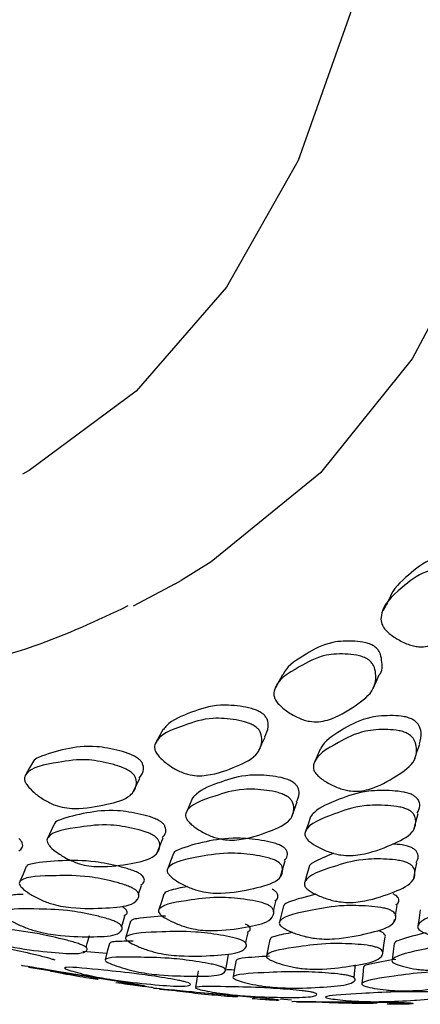
# Model space of a CAD drawing. Units: millimetres. Extents: x 56 to 1355, y 174 to 1457.
# Drawn here: x 1054 to 1059, y 1184 to 1196 of the extents above; entities that cross this region are included whole.
import ezdxf

# ---------------------------------------------------------------- set-up
doc = ezdxf.new("R2010")
doc.units = ezdxf.units.MM

msp = doc.modelspace()

# ---------------------------------------------------------------- linework, layer by layer
at = {"color": 7, "linetype": 'Continuous', "lineweight": 25}
for p, q in [((1054.312, 1190.63), (1054.382, 1190.671)), ((1056.089, 1189.347), (1056.16, 1189.388)), ((1056.089, 1189.347), (1055.6, 1189.088)), ((1055.634, 1185.648), (1055.641, 1185.668)), ((1058.644, 1185.406), (1058.649, 1185.431)), ((1055.29, 1185.033), (1055.01, 1185.057)), ((1054.376, 1184.876), (1055.398, 1184.713)), ((1055.904, 1184.619), (1056.988, 1184.526)), ((1057.315, 1184.506), (1057.447, 1184.491)), ((1057.502, 1184.47), (1058.56, 1184.463))]:
    msp.add_line(p, q, dxfattribs=at)
at = {"color": 7, "linetype": 'Continuous', "lineweight": 25, "flags": 128}
for points in [[(1057.782, 1212.242), (1058.853, 1209.676), (1059.704, 1207.097), (1060.321, 1204.547), (1060.695, 1202.064), (1060.821, 1199.689), (1060.695, 1197.459), (1060.321, 1195.409), (1059.704, 1193.571), (1058.853, 1191.974), (1057.782, 1190.644), (1056.509, 1189.602), (1056.16, 1189.388)], [(1055.633, 1211.976), (1056.687, 1209.547), (1057.525, 1207.099), (1058.135, 1204.674), (1058.505, 1202.313), (1058.629, 1200.057), (1058.505, 1197.943), (1058.135, 1196.009), (1057.525, 1194.288), (1056.687, 1192.808), (1055.633, 1191.596), (1054.383, 1190.671), (1054.382, 1190.671)], [(1057.339, 1188.284), (1057.299, 1188.208), (1057.259, 1188.133)], [(1058.399, 1188.126), (1058.434, 1188.205), (1058.469, 1188.284)], [(1055.949, 1187.65), (1055.907, 1187.573), (1055.864, 1187.496)], [(1057.063, 1187.399), (1057.101, 1187.479), (1057.138, 1187.559)], [(1058.885, 1187.309), (1058.913, 1187.394), (1058.941, 1187.478)], [(1057.778, 1187.418), (1057.745, 1187.337), (1057.711, 1187.255)], [(1054.436, 1187.277), (1054.39, 1187.199), (1054.345, 1187.121)], [(1055.595, 1186.914), (1055.635, 1186.995), (1055.676, 1187.077)], [(1056.292, 1186.849), (1056.256, 1186.766), (1056.219, 1186.683)], [(1057.448, 1186.63), (1057.479, 1186.716), (1057.511, 1186.802)], [(1057.667, 1186.63), (1057.638, 1186.543), (1057.609, 1186.457)], [(1058.876, 1186.492), (1058.899, 1186.581), (1058.922, 1186.669)], [(1054.682, 1186.551), (1054.642, 1186.467), (1054.602, 1186.383)], [(1055.878, 1186.21), (1055.913, 1186.296), (1055.948, 1186.382)], [(1056.067, 1186.2), (1056.034, 1186.112), (1056.001, 1186.025)], [(1057.318, 1185.934), (1057.345, 1186.024), (1057.372, 1186.113)], [(1058.871, 1185.908), (1058.89, 1185.999), (1058.909, 1186.091)], [(1054.35, 1186.048), (1054.313, 1185.96), (1054.276, 1185.872)], [(1057.65, 1186.046), (1057.625, 1185.956), (1057.6, 1185.866)], [(1055.659, 1185.721), (1055.665, 1185.738), (1055.697, 1185.828)], [(1055.957, 1185.727), (1055.928, 1185.636), (1055.899, 1185.546)], [(1057.234, 1185.521), (1057.241, 1185.548), (1057.264, 1185.641)], [(1058.656, 1185.476), (1058.661, 1185.5), (1058.677, 1185.595)], [(1057.351, 1185.59), (1057.328, 1185.497), (1057.306, 1185.405)], [(1058.947, 1185.543), (1058.933, 1185.448), (1058.919, 1185.354)], [(1055.463, 1185.348), (1055.472, 1185.377), (1055.5, 1185.47)], [(1055.568, 1185.412), (1055.541, 1185.318), (1055.513, 1185.225)], [(1056.911, 1185.154), (1056.917, 1185.181), (1056.938, 1185.276)], [(1055.048, 1185.105), (1055.06, 1185.149), (1055.087, 1185.244)], [(1055.321, 1185.152), (1055.296, 1185.056), (1055.272, 1184.961)], [(1057.192, 1185.198), (1057.173, 1185.103), (1057.154, 1185.007)], [(1058.51, 1185.034), (1058.523, 1185.131), (1058.537, 1185.227)], [(1058.644, 1185.152), (1058.632, 1185.055), (1058.62, 1184.958)], [(1056.675, 1184.831), (1056.693, 1184.928), (1056.712, 1185.025)], [(1056.798, 1184.956), (1056.781, 1184.859), (1056.764, 1184.762)], [(1056.358, 1184.833), (1056.342, 1184.735), (1056.327, 1184.636)], [(1058.175, 1184.751), (1058.181, 1184.802), (1058.192, 1184.9)], [(1058.285, 1184.88), (1058.276, 1184.782), (1058.266, 1184.684)]]:
    msp.add_lwpolyline(points, dxfattribs=at)
at = {"color": 7, "linetype": 'Continuous', "lineweight": 25}
for points, knots in [([(1041.373, 1192.457), (1041.421, 1192.415), (1042.086, 1191.841), (1043.418, 1190.947), (1045.343, 1189.819), (1047.277, 1188.984), (1049.184, 1188.429), (1051.038, 1188.171), (1052.803, 1188.227), (1054.323, 1188.52), (1055.181, 1188.923), (1055.541, 1189.093)], [0, 0, 0, 0, 0.0101229, 0.1388846, 0.2678711, 0.3970418, 0.52619, 0.6549107, 0.7826323, 0.9087947, 1, 1, 1, 1]), ([(1059.568, 1189.64), (1059.561, 1189.644), (1059.546, 1189.653), (1059.511, 1189.667), (1059.437, 1189.684), (1059.284, 1189.683), (1059.026, 1189.636), (1058.801, 1189.441), (1058.626, 1189.288), (1058.59, 1189.179), (1058.59, 1189.178)], [0, 0, 0, 0, 0.014398, 0.029659, 0.06475, 0.147647, 0.334723, 0.646458, 0.994137, 1, 1, 1, 1]), ([(1059.5, 1189.491), (1059.513, 1189.482), (1059.541, 1189.461), (1059.583, 1189.402), (1059.618, 1189.285), (1059.615, 1189.077), (1059.415, 1188.865), (1059.229, 1188.691), (1059.044, 1188.617), (1058.95, 1188.609), (1058.87, 1188.621), (1058.781, 1188.649), (1058.67, 1188.703), (1058.575, 1188.773), (1058.522, 1188.833), (1058.491, 1188.89), (1058.478, 1189.086), (1058.705, 1189.275), (1058.951, 1189.49), (1059.213, 1189.536), (1059.367, 1189.535), (1059.45, 1189.517), (1059.484, 1189.499), (1059.5, 1189.491)], [0, 0, 0, 0, 0.010773, 0.023372, 0.057344, 0.128093, 0.24687, 0.378873, 0.411785, 0.438785, 0.453236, 0.468105, 0.500339, 0.53209, 0.546377, 0.560515, 0.587472, 0.752889, 0.871764, 0.943287, 0.97509, 0.988603, 1, 1, 1, 1]), ([(1058.589, 1189.178), (1058.576, 1189.153), (1058.551, 1189.104), (1058.526, 1189.055), (1058.514, 1189.031)], [0, 0, 0, 0, 0.499999, 1, 1, 1, 1]), ([(1058.414, 1188.615), (1058.408, 1188.62), (1058.393, 1188.629), (1058.359, 1188.645), (1058.286, 1188.668), (1058.129, 1188.685), (1057.86, 1188.671), (1057.604, 1188.522), (1057.401, 1188.397), (1057.348, 1188.293), (1057.342, 1188.282)], [0, 0, 0, 0, 0.013893, 0.028619, 0.06248, 0.142469, 0.322985, 0.623787, 0.959273, 1, 1, 1, 1]), ([(1058.468, 1188.284), (1058.468, 1188.285), (1058.511, 1188.326), (1058.503, 1188.423), (1058.487, 1188.528), (1058.452, 1188.585), (1058.426, 1188.606), (1058.414, 1188.615)], [0, 0, 0, 0, 0.004739, 0.555732, 0.819486, 0.916925, 1, 1, 1, 1]), ([(1058.342, 1188.462), (1058.354, 1188.452), (1058.38, 1188.431), (1058.416, 1188.373), (1058.437, 1188.265), (1058.41, 1188.081), (1058.18, 1187.914), (1057.968, 1187.78), (1057.77, 1187.734), (1057.673, 1187.737), (1057.593, 1187.757), (1057.504, 1187.791), (1057.398, 1187.852), (1057.309, 1187.924), (1057.262, 1187.984), (1057.237, 1188.038), (1057.247, 1188.213), (1057.502, 1188.356), (1057.78, 1188.521), (1058.053, 1188.534), (1058.211, 1188.516), (1058.294, 1188.491), (1058.327, 1188.471), (1058.342, 1188.462)], [0, 0, 0, 0, 0.010773, 0.023372, 0.057344, 0.128093, 0.24687, 0.378873, 0.411785, 0.438785, 0.453236, 0.468105, 0.500339, 0.53209, 0.546377, 0.560515, 0.587472, 0.752889, 0.871764, 0.943287, 0.97509, 0.988603, 1, 1, 1, 1]), ([(1057.109, 1187.832), (1057.103, 1187.837), (1057.089, 1187.847), (1057.056, 1187.865), (1056.984, 1187.893), (1056.825, 1187.926), (1056.547, 1187.945), (1056.265, 1187.845), (1056.034, 1187.754), (1055.964, 1187.663), (1055.952, 1187.648)], [0, 0, 0, 0, 0.013557, 0.027926, 0.060967, 0.139019, 0.315162, 0.60868, 0.936041, 1, 1, 1, 1]), ([(1057.032, 1187.676), (1057.043, 1187.666), (1057.067, 1187.644), (1057.096, 1187.589), (1057.105, 1187.491), (1057.053, 1187.333), (1056.796, 1187.212), (1056.561, 1187.12), (1056.352, 1187.103), (1056.252, 1187.117), (1056.172, 1187.144), (1056.086, 1187.184), (1055.985, 1187.25), (1055.902, 1187.324), (1055.862, 1187.382), (1055.842, 1187.432), (1055.875, 1187.585), (1056.156, 1187.68), (1056.462, 1187.793), (1056.744, 1187.772), (1056.904, 1187.738), (1056.986, 1187.707), (1057.017, 1187.685), (1057.032, 1187.676)], [0, 0, 0, 0, 0.010773, 0.023372, 0.057344, 0.128093, 0.24687, 0.378873, 0.411785, 0.438785, 0.453236, 0.468105, 0.500339, 0.53209, 0.546377, 0.560515, 0.587472, 0.752889, 0.871764, 0.943287, 0.97509, 0.988603, 1, 1, 1, 1]), ([(1057.133, 1187.562), (1057.152, 1187.599), (1057.182, 1187.659), (1057.172, 1187.746), (1057.144, 1187.8), (1057.12, 1187.822), (1057.109, 1187.832)], [0, 0, 0, 0, 0.504705, 0.798753, 0.907383, 1, 1, 1, 1]), ([(1058.866, 1187.76), (1058.859, 1187.764), (1058.844, 1187.772), (1058.808, 1187.786), (1058.733, 1187.804), (1058.574, 1187.814), (1058.302, 1187.793), (1058.048, 1187.652), (1057.842, 1187.53), (1057.789, 1187.431), (1057.782, 1187.417)], [0, 0, 0, 0, 0.013684, 0.028178, 0.061473, 0.140035, 0.317334, 0.612778, 0.942983, 1, 1, 1, 1]), ([(1058.937, 1187.479), (1058.95, 1187.523), (1058.969, 1187.591), (1058.943, 1187.682), (1058.905, 1187.733), (1058.878, 1187.751), (1058.866, 1187.76)], [0, 0, 0, 0, 0.5250679, 0.8066811, 0.9109393, 1, 1, 1, 1]), ([(1058.807, 1187.596), (1058.819, 1187.587), (1058.847, 1187.569), (1058.886, 1187.517), (1058.912, 1187.42), (1058.892, 1187.252), (1058.66, 1187.096), (1058.45, 1186.972), (1058.25, 1186.925), (1058.152, 1186.926), (1058.07, 1186.941), (1057.98, 1186.969), (1057.87, 1187.02), (1057.776, 1187.083), (1057.726, 1187.135), (1057.699, 1187.183), (1057.704, 1187.341), (1057.961, 1187.474), (1058.236, 1187.632), (1058.512, 1187.652), (1058.672, 1187.641), (1058.757, 1187.621), (1058.791, 1187.604), (1058.807, 1187.596)], [0, 0, 0, 0, 0.010819, 0.023451, 0.057446, 0.128104, 0.246882, 0.378976, 0.411901, 0.438902, 0.453353, 0.468183, 0.500389, 0.532091, 0.546329, 0.560418, 0.587312, 0.753019, 0.87184, 0.943304, 0.975073, 0.988587, 1, 1, 1, 1]), ([(1055.668, 1187.299), (1055.662, 1187.304), (1055.649, 1187.314), (1055.617, 1187.334), (1055.547, 1187.368), (1055.387, 1187.416), (1055.104, 1187.467), (1054.79, 1187.422), (1054.565, 1187.353), (1054.442, 1187.298), (1054.436, 1187.277), (1054.436, 1187.277)], [0, 0, 0, 0, 0.0133064, 0.0274099, 0.0598399, 0.1364498, 0.309338, 0.5974315, 0.9187427, 0.9996768, 1, 1, 1, 1]), ([(1055.584, 1187.141), (1055.595, 1187.131), (1055.616, 1187.109), (1055.64, 1187.057), (1055.636, 1186.972), (1055.561, 1186.841), (1055.279, 1186.769), (1055.025, 1186.719), (1054.806, 1186.731), (1054.706, 1186.756), (1054.627, 1186.789), (1054.543, 1186.835), (1054.447, 1186.904), (1054.372, 1186.979), (1054.337, 1187.034), (1054.324, 1187.08), (1054.379, 1187.209), (1054.681, 1187.255), (1055.012, 1187.314), (1055.301, 1187.26), (1055.461, 1187.211), (1055.542, 1187.173), (1055.571, 1187.151), (1055.584, 1187.141)], [0, 0, 0, 0, 0.010773, 0.023372, 0.057344, 0.128093, 0.24687, 0.378873, 0.411785, 0.438785, 0.453236, 0.468105, 0.500339, 0.53209, 0.546377, 0.560515, 0.587472, 0.752889, 0.871764, 0.943287, 0.97509, 0.988603, 1, 1, 1, 1]), ([(1055.668, 1187.081), (1055.687, 1187.105), (1055.721, 1187.148), (1055.722, 1187.217), (1055.699, 1187.268), (1055.678, 1187.289), (1055.668, 1187.299)], [0, 0, 0, 0, 0.451432, 0.777107, 0.897421, 1, 1, 1, 1]), ([(1057.461, 1187.034), (1057.454, 1187.038), (1057.44, 1187.047), (1057.406, 1187.062), (1057.332, 1187.087), (1057.17, 1187.113), (1056.889, 1187.125), (1056.609, 1187.031), (1056.377, 1186.947), (1056.307, 1186.864), (1056.293, 1186.849)], [0, 0, 0, 0, 0.013429, 0.027654, 0.060331, 0.137434, 0.311439, 0.601394, 0.925464, 1, 1, 1, 1]), ([(1057.503, 1186.804), (1057.518, 1186.835), (1057.544, 1186.885), (1057.53, 1186.959), (1057.498, 1187.006), (1057.473, 1187.025), (1057.461, 1187.034)], [0, 0, 0, 0, 0.477772, 0.78743, 0.90207, 1, 1, 1, 1]), ([(1057.396, 1186.867), (1057.408, 1186.858), (1057.433, 1186.839), (1057.466, 1186.79), (1057.48, 1186.704), (1057.436, 1186.561), (1057.177, 1186.453), (1056.945, 1186.37), (1056.734, 1186.353), (1056.634, 1186.364), (1056.552, 1186.386), (1056.463, 1186.42), (1056.357, 1186.476), (1056.27, 1186.541), (1056.226, 1186.591), (1056.205, 1186.635), (1056.232, 1186.77), (1056.513, 1186.855), (1056.816, 1186.961), (1057.102, 1186.948), (1057.264, 1186.92), (1057.348, 1186.893), (1057.381, 1186.875), (1057.396, 1186.867)], [0, 0, 0, 0, 0.010819, 0.023451, 0.057446, 0.128104, 0.246882, 0.378976, 0.411901, 0.438902, 0.453353, 0.468183, 0.500389, 0.532091, 0.546329, 0.560418, 0.587312, 0.753019, 0.87184, 0.943304, 0.975073, 0.988587, 1, 1, 1, 1]), ([(1058.864, 1186.881), (1058.857, 1186.884), (1058.843, 1186.892), (1058.807, 1186.905), (1058.731, 1186.923), (1058.564, 1186.939), (1058.276, 1186.934), (1057.987, 1186.829), (1057.751, 1186.732), (1057.681, 1186.647), (1057.667, 1186.63)], [0, 0, 0, 0, 0.013357, 0.027498, 0.059953, 0.136476, 0.309374, 0.597614, 0.919194, 1, 1, 1, 1]), ([(1058.913, 1186.672), (1058.927, 1186.699), (1058.95, 1186.746), (1058.935, 1186.813), (1058.902, 1186.856), (1058.876, 1186.873), (1058.864, 1186.881)], [0, 0, 0, 0, 0.452388, 0.776897, 0.89719, 1, 1, 1, 1]), ([(1058.815, 1186.707), (1058.827, 1186.699), (1058.853, 1186.683), (1058.888, 1186.638), (1058.903, 1186.555), (1058.86, 1186.416), (1058.599, 1186.295), (1058.361, 1186.201), (1058.144, 1186.173), (1058.041, 1186.179), (1057.956, 1186.196), (1057.865, 1186.223), (1057.756, 1186.271), (1057.666, 1186.328), (1057.62, 1186.374), (1057.597, 1186.415), (1057.622, 1186.546), (1057.907, 1186.646), (1058.219, 1186.763), (1058.512, 1186.767), (1058.679, 1186.75), (1058.766, 1186.73), (1058.8, 1186.714), (1058.815, 1186.707)], [0, 0, 0, 0, 0.010831, 0.023469, 0.05744, 0.128032, 0.24685, 0.37881, 0.411656, 0.438712, 0.453201, 0.468116, 0.500366, 0.53204, 0.546275, 0.560379, 0.587308, 0.752859, 0.871791, 0.943307, 0.975061, 0.988576, 1, 1, 1, 1]), ([(1055.921, 1186.571), (1055.915, 1186.575), (1055.901, 1186.584), (1055.868, 1186.601), (1055.795, 1186.631), (1055.632, 1186.673), (1055.346, 1186.717), (1055.035, 1186.676), (1054.809, 1186.62), (1054.69, 1186.572), (1054.685, 1186.552), (1054.684, 1186.55)], [0, 0, 0, 0, 0.013227, 0.027238, 0.059422, 0.135364, 0.306749, 0.592338, 0.911528, 0.991878, 1, 1, 1, 1]), ([(1055.849, 1186.402), (1055.86, 1186.393), (1055.883, 1186.373), (1055.91, 1186.329), (1055.912, 1186.254), (1055.846, 1186.139), (1055.563, 1186.08), (1055.311, 1186.04), (1055.091, 1186.051), (1054.989, 1186.073), (1054.908, 1186.102), (1054.821, 1186.141), (1054.721, 1186.201), (1054.641, 1186.266), (1054.603, 1186.314), (1054.587, 1186.353), (1054.635, 1186.463), (1054.938, 1186.5), (1055.266, 1186.551), (1055.558, 1186.505), (1055.721, 1186.462), (1055.804, 1186.43), (1055.835, 1186.41), (1055.849, 1186.402)], [0, 0, 0, 0, 0.010819, 0.023451, 0.057446, 0.128104, 0.246882, 0.378976, 0.411901, 0.438902, 0.453353, 0.468183, 0.500389, 0.532091, 0.546329, 0.560418, 0.587312, 0.753019, 0.87184, 0.943304, 0.975073, 0.988587, 1, 1, 1, 1]), ([(1055.939, 1186.386), (1055.955, 1186.406), (1055.985, 1186.441), (1055.98, 1186.499), (1055.955, 1186.543), (1055.932, 1186.562), (1055.921, 1186.571)], [0, 0, 0, 0, 0.4278654, 0.7671153, 0.8927116, 1, 1, 1, 1]), ([(1054.263, 1186.232), (1054.279, 1186.243), (1054.31, 1186.265), (1054.313, 1186.309), (1054.294, 1186.348), (1054.273, 1186.367), (1054.263, 1186.376)], [0, 0, 0, 0, 0.3725016, 0.7445797, 0.8823296, 1, 1, 1, 1]), ([(1057.336, 1186.284), (1057.329, 1186.288), (1057.316, 1186.296), (1057.281, 1186.31), (1057.206, 1186.334), (1057.038, 1186.365), (1056.743, 1186.392), (1056.424, 1186.34), (1056.195, 1186.275), (1056.076, 1186.222), (1056.071, 1186.201), (1056.07, 1186.199)], [0, 0, 0, 0, 0.0131802, 0.0271344, 0.0591608, 0.1346716, 0.3052836, 0.5897135, 0.9070422, 0.9870284, 1, 1, 1, 1]), ([(1057.362, 1186.117), (1057.377, 1186.134), (1057.404, 1186.167), (1057.398, 1186.22), (1057.371, 1186.26), (1057.347, 1186.277), (1057.336, 1186.284)], [0, 0, 0, 0, 0.404879, 0.757541, 0.888271, 1, 1, 1, 1]), ([(1058.845, 1186.27), (1058.837, 1186.273), (1058.823, 1186.28), (1058.787, 1186.291), (1058.717, 1186.305), (1058.66, 1186.309), (1058.622, 1186.311)], [0, 0, 0, 0, 0.106852, 0.220044, 0.480236, 1, 1, 1, 1]), ([(1057.279, 1186.108), (1057.291, 1186.1), (1057.315, 1186.083), (1057.343, 1186.042), (1057.347, 1185.972), (1057.282, 1185.861), (1056.996, 1185.788), (1056.738, 1185.737), (1056.512, 1185.738), (1056.407, 1185.754), (1056.323, 1185.777), (1056.233, 1185.81), (1056.129, 1185.862), (1056.046, 1185.919), (1056.006, 1185.962), (1055.989, 1185.999), (1056.034, 1186.105), (1056.341, 1186.155), (1056.678, 1186.219), (1056.979, 1186.19), (1057.147, 1186.158), (1057.233, 1186.132), (1057.265, 1186.116), (1057.279, 1186.108)], [0, 0, 0, 0, 0.010831, 0.023469, 0.05744, 0.128032, 0.24685, 0.37881, 0.411656, 0.438712, 0.453201, 0.468116, 0.500366, 0.53204, 0.546275, 0.560379, 0.587308, 0.752859, 0.871791, 0.943307, 0.975061, 0.988576, 1, 1, 1, 1]), ([(1057.936, 1186.203), (1057.852, 1186.168), (1057.742, 1186.123), (1057.652, 1186.066), (1057.651, 1186.046), (1057.651, 1186.045)], [0, 0, 0, 0, 0.758333, 0.987265, 1, 1, 1, 1]), ([(1058.9, 1186.094), (1058.912, 1186.116), (1058.933, 1186.155), (1058.917, 1186.211), (1058.883, 1186.249), (1058.857, 1186.264), (1058.845, 1186.27)], [0, 0, 0, 0, 0.4372584, 0.7711712, 0.8946601, 1, 1, 1, 1]), ([(1055.679, 1185.962), (1055.672, 1185.966), (1055.659, 1185.974), (1055.626, 1185.99), (1055.553, 1186.018), (1055.385, 1186.064), (1055.085, 1186.122), (1054.749, 1186.12), (1054.497, 1186.098), (1054.365, 1186.069), (1054.356, 1186.051), (1054.354, 1186.046)], [0, 0, 0, 0, 0.013024, 0.026812, 0.058459, 0.133073, 0.30166, 0.582715, 0.896277, 0.975314, 1, 1, 1, 1]), ([(1058.803, 1186.09), (1058.815, 1186.083), (1058.842, 1186.069), (1058.877, 1186.03), (1058.895, 1185.958), (1058.855, 1185.838), (1058.596, 1185.732), (1058.362, 1185.651), (1058.146, 1185.626), (1058.043, 1185.631), (1057.957, 1185.645), (1057.865, 1185.668), (1057.754, 1185.709), (1057.662, 1185.758), (1057.615, 1185.797), (1057.591, 1185.832), (1057.613, 1185.945), (1057.894, 1186.032), (1058.205, 1186.134), (1058.498, 1186.14), (1058.666, 1186.126), (1058.754, 1186.109), (1058.788, 1186.096), (1058.803, 1186.09)], [0, 0, 0, 0, 0.010796, 0.023419, 0.057434, 0.128083, 0.246884, 0.37883, 0.411648, 0.438678, 0.453157, 0.468088, 0.500344, 0.531974, 0.546173, 0.560272, 0.587232, 0.752891, 0.871816, 0.943409, 0.975147, 0.988627, 1, 1, 1, 1]), ([(1055.614, 1185.784), (1055.624, 1185.777), (1055.646, 1185.76), (1055.669, 1185.724), (1055.661, 1185.666), (1055.575, 1185.585), (1055.269, 1185.562), (1054.994, 1185.554), (1054.76, 1185.583), (1054.654, 1185.61), (1054.572, 1185.639), (1054.485, 1185.676), (1054.386, 1185.731), (1054.309, 1185.787), (1054.276, 1185.827), (1054.264, 1185.859), (1054.329, 1185.938), (1054.654, 1185.939), (1055.012, 1185.948), (1055.318, 1185.888), (1055.486, 1185.841), (1055.57, 1185.809), (1055.6, 1185.792), (1055.614, 1185.784)], [0, 0, 0, 0, 0.010831, 0.023469, 0.05744, 0.128032, 0.24685, 0.37881, 0.411656, 0.438712, 0.453201, 0.468116, 0.500366, 0.53204, 0.546275, 0.560379, 0.587308, 0.752859, 0.871791, 0.943307, 0.975061, 0.988576, 1, 1, 1, 1]), ([(1055.687, 1185.833), (1055.701, 1185.843), (1055.73, 1185.863), (1055.732, 1185.903), (1055.711, 1185.938), (1055.689, 1185.955), (1055.679, 1185.962)], [0, 0, 0, 0, 0.349217, 0.734864, 0.877821, 1, 1, 1, 1]), ([(1054.315, 1185.723), (1054.284, 1185.722), (1054.223, 1185.721), (1054.167, 1185.712), (1054.159, 1185.697), (1054.157, 1185.693)], [0, 0, 0, 0, 0.436562, 0.855914, 1, 1, 1, 1]), ([(1056.231, 1185.815), (1056.156, 1185.8), (1056.052, 1185.78), (1055.965, 1185.747), (1055.962, 1185.729), (1055.961, 1185.726)], [0, 0, 0, 0, 0.690775, 0.947297, 1, 1, 1, 1]), ([(1057.254, 1185.644), (1057.268, 1185.658), (1057.293, 1185.684), (1057.286, 1185.728), (1057.257, 1185.762), (1057.233, 1185.776), (1057.221, 1185.783)], [0, 0, 0, 0, 0.3921106, 0.7528127, 0.8862089, 1, 1, 1, 1]), ([(1057.731, 1185.724), (1057.618, 1185.696), (1057.476, 1185.661), (1057.359, 1185.611), (1057.356, 1185.593), (1057.355, 1185.589)], [0, 0, 0, 0, 0.7608088, 0.9524943, 1, 1, 1, 1]), ([(1058.667, 1185.597), (1058.679, 1185.611), (1058.704, 1185.638), (1058.696, 1185.679), (1058.666, 1185.71), (1058.641, 1185.723), (1058.63, 1185.728)], [0, 0, 0, 0, 0.379107, 0.747914, 0.884014, 1, 1, 1, 1]), ([(1057.172, 1185.6), (1057.183, 1185.593), (1057.208, 1185.579), (1057.238, 1185.544), (1057.243, 1185.484), (1057.182, 1185.392), (1056.9, 1185.336), (1056.646, 1185.297), (1056.421, 1185.301), (1056.316, 1185.316), (1056.231, 1185.337), (1056.14, 1185.366), (1056.034, 1185.41), (1055.948, 1185.459), (1055.907, 1185.495), (1055.888, 1185.526), (1055.93, 1185.613), (1056.233, 1185.651), (1056.567, 1185.7), (1056.868, 1185.672), (1057.038, 1185.644), (1057.124, 1185.621), (1057.157, 1185.606), (1057.172, 1185.6)], [0, 0, 0, 0, 0.010796, 0.023419, 0.057434, 0.128083, 0.246884, 0.37883, 0.411648, 0.438678, 0.453157, 0.468088, 0.500344, 0.531974, 0.546173, 0.560272, 0.587232, 0.752891, 0.871816, 0.943409, 0.975147, 0.988627, 1, 1, 1, 1]), ([(1058.594, 1185.542), (1058.606, 1185.536), (1058.631, 1185.524), (1058.662, 1185.492), (1058.668, 1185.434), (1058.608, 1185.339), (1058.324, 1185.264), (1058.066, 1185.21), (1057.838, 1185.2), (1057.732, 1185.207), (1057.646, 1185.222), (1057.554, 1185.244), (1057.446, 1185.281), (1057.359, 1185.324), (1057.316, 1185.357), (1057.297, 1185.386), (1057.336, 1185.475), (1057.646, 1185.529), (1057.982, 1185.599), (1058.286, 1185.592), (1058.459, 1185.576), (1058.537, 1185.561), (1058.573, 1185.55), (1058.587, 1185.545), (1058.594, 1185.542)], [0, 0, 0, 0, 0.010752, 0.023335, 0.057314, 0.128075, 0.246834, 0.378944, 0.411888, 0.4389, 0.453333, 0.468148, 0.500319, 0.532056, 0.546354, 0.56049, 0.587424, 0.752803, 0.871714, 0.943325, 0.97512, 0.988602, 0.994467, 1, 1, 1, 1]), ([(1060.131, 1185.624), (1060.143, 1185.619), (1060.171, 1185.609), (1060.208, 1185.58), (1060.228, 1185.521), (1060.189, 1185.42), (1060.046, 1185.355), (1059.941, 1185.32), (1059.934, 1185.318), (1059.818, 1185.281), (1059.691, 1185.231), (1059.481, 1185.199), (1059.376, 1185.196), (1059.29, 1185.202), (1059.195, 1185.215), (1059.082, 1185.242), (1058.988, 1185.275), (1058.939, 1185.305), (1058.914, 1185.332), (1058.93, 1185.425), (1059.213, 1185.513), (1059.522, 1185.62), (1059.82, 1185.644), (1059.99, 1185.645), (1060.08, 1185.637), (1060.115, 1185.628), (1060.131, 1185.624)], [0, 0, 0, 0, 0.010787, 0.023388, 0.057335, 0.128089, 0.246888, 0.247136, 0.249232, 0.255177, 0.378989, 0.411883, 0.438879, 0.453302, 0.468146, 0.500322, 0.532035, 0.546322, 0.560474, 0.587444, 0.752896, 0.871829, 0.943334, 0.975115, 0.988621, 1, 1, 1, 1]), ([(1055.416, 1185.394), (1055.426, 1185.387), (1055.449, 1185.373), (1055.473, 1185.342), (1055.468, 1185.296), (1055.387, 1185.234), (1055.085, 1185.227), (1054.815, 1185.232), (1054.582, 1185.265), (1054.476, 1185.29), (1054.393, 1185.317), (1054.304, 1185.35), (1054.203, 1185.397), (1054.123, 1185.445), (1054.088, 1185.478), (1054.075, 1185.504), (1054.134, 1185.564), (1054.455, 1185.552), (1054.811, 1185.546), (1055.116, 1185.487), (1055.286, 1185.444), (1055.371, 1185.415), (1055.401, 1185.4), (1055.416, 1185.394)], [0, 0, 0, 0, 0.010796, 0.023419, 0.057434, 0.128083, 0.246884, 0.37883, 0.411648, 0.438678, 0.453157, 0.468088, 0.500344, 0.531974, 0.546173, 0.560272, 0.587232, 0.752891, 0.871816, 0.943409, 0.975147, 0.988627, 1, 1, 1, 1]), ([(1055.491, 1185.474), (1055.503, 1185.481), (1055.531, 1185.496), (1055.53, 1185.527), (1055.507, 1185.557), (1055.485, 1185.571), (1055.474, 1185.577)], [0, 0, 0, 0, 0.337527, 0.730617, 0.875991, 1, 1, 1, 1]), ([(1055.016, 1185.126), (1055.026, 1185.121), (1055.047, 1185.109), (1055.067, 1185.086), (1055.053, 1185.056), (1054.954, 1185.022), (1054.632, 1185.047), (1054.343, 1185.079), (1054.101, 1185.126), (1053.993, 1185.153), (1053.91, 1185.179), (1053.823, 1185.21), (1053.725, 1185.252), (1053.65, 1185.292), (1053.618, 1185.318), (1053.609, 1185.336), (1053.683, 1185.369), (1054.027, 1185.324), (1054.402, 1185.286), (1054.715, 1185.217), (1054.888, 1185.172), (1054.963, 1185.148), (1054.997, 1185.135), (1055.01, 1185.129), (1055.016, 1185.126)], [0, 0, 0, 0, 0.010752, 0.023335, 0.057314, 0.128075, 0.246834, 0.378944, 0.411888, 0.4389, 0.453333, 0.468148, 0.500319, 0.532056, 0.546354, 0.56049, 0.587424, 0.752803, 0.871714, 0.943325, 0.97512, 0.988602, 0.994467, 1, 1, 1, 1]), ([(1055.974, 1185.47), (1055.856, 1185.463), (1055.707, 1185.454), (1055.582, 1185.429), (1055.575, 1185.414), (1055.573, 1185.41)], [0, 0, 0, 0, 0.734879, 0.927767, 1, 1, 1, 1]), ([(1056.929, 1185.279), (1056.941, 1185.287), (1056.967, 1185.302), (1056.966, 1185.332), (1056.942, 1185.359), (1056.919, 1185.371), (1056.908, 1185.377)], [0, 0, 0, 0, 0.327178, 0.726831, 0.874314, 1, 1, 1, 1]), ([(1056.863, 1185.188), (1056.874, 1185.183), (1056.898, 1185.171), (1056.923, 1185.143), (1056.918, 1185.098), (1056.838, 1185.034), (1056.533, 1185.008), (1056.258, 1184.997), (1056.022, 1185.016), (1055.914, 1185.033), (1055.83, 1185.054), (1055.74, 1185.081), (1055.637, 1185.121), (1055.555, 1185.162), (1055.518, 1185.192), (1055.504, 1185.216), (1055.562, 1185.277), (1055.89, 1185.282), (1056.248, 1185.298), (1056.558, 1185.26), (1056.731, 1185.229), (1056.808, 1185.209), (1056.843, 1185.197), (1056.857, 1185.191), (1056.863, 1185.188)], [0, 0, 0, 0, 0.0107521, 0.0233352, 0.0573143, 0.1280753, 0.2468337, 0.3789439, 0.4118876, 0.4389003, 0.4533333, 0.4681483, 0.5003186, 0.5320564, 0.5463541, 0.5604902, 0.5874236, 0.7528031, 0.8717142, 0.9433252, 0.9751203, 0.988602, 0.9944668, 1, 1, 1, 1]), ([(1057.461, 1185.279), (1057.387, 1185.265), (1057.284, 1185.246), (1057.2, 1185.217), (1057.198, 1185.202), (1057.197, 1185.197)], [0, 0, 0, 0, 0.655767, 0.904961, 1, 1, 1, 1]), ([(1058.537, 1185.227), (1058.537, 1185.227), (1058.546, 1185.238), (1058.534, 1185.258), (1058.505, 1185.283), (1058.479, 1185.293), (1058.467, 1185.297)], [0, 0, 0, 0, 0.007142, 0.596084, 0.813952, 1, 1, 1, 1]), ([(1059.017, 1185.276), (1058.905, 1185.248), (1058.765, 1185.214), (1058.652, 1185.17), (1058.649, 1185.155), (1058.648, 1185.151)], [0, 0, 0, 0, 0.746901, 0.939753, 1, 1, 1, 1]), ([(1053.298, 1185.213), (1053.302, 1185.215), (1053.342, 1185.233), (1053.702, 1185.166), (1054.065, 1185.112), (1054.381, 1185.04), (1054.554, 1184.998), (1054.64, 1184.974), (1054.671, 1184.963), (1054.685, 1184.958)], [0, 0, 0, 0, 0.053785, 0.433257, 0.706034, 0.870033, 0.942926, 0.973901, 1, 1, 1, 1]), ([(1055.6, 1185.177), (1055.527, 1185.177), (1055.423, 1185.176), (1055.333, 1185.167), (1055.327, 1185.155), (1055.325, 1185.151)], [0, 0, 0, 0, 0.607814, 0.860355, 1, 1, 1, 1]), ([(1058.438, 1185.106), (1058.45, 1185.101), (1058.476, 1185.091), (1058.508, 1185.066), (1058.517, 1185.02), (1058.457, 1184.947), (1058.301, 1184.911), (1058.187, 1184.895), (1058.179, 1184.894), (1058.054, 1184.876), (1057.916, 1184.852), (1057.697, 1184.848), (1057.59, 1184.855), (1057.503, 1184.867), (1057.41, 1184.885), (1057.301, 1184.915), (1057.212, 1184.949), (1057.169, 1184.975), (1057.148, 1184.998), (1057.183, 1185.065), (1057.488, 1185.104), (1057.822, 1185.156), (1058.128, 1185.148), (1058.3, 1185.134), (1058.389, 1185.12), (1058.423, 1185.11), (1058.438, 1185.106)], [0, 0, 0, 0, 0.010787, 0.023388, 0.057335, 0.128089, 0.246888, 0.247136, 0.249232, 0.255177, 0.378989, 0.411883, 0.438879, 0.453302, 0.468146, 0.500322, 0.532035, 0.546322, 0.560474, 0.587444, 0.752896, 0.871829, 0.943334, 0.975115, 0.988621, 1, 1, 1, 1]), ([(1059.921, 1185.145), (1059.934, 1185.141), (1059.961, 1185.132), (1059.991, 1185.109), (1060, 1185.065), (1059.941, 1184.989), (1059.657, 1184.914), (1059.398, 1184.857), (1059.167, 1184.837), (1059.059, 1184.836), (1058.971, 1184.842), (1058.877, 1184.854), (1058.767, 1184.875), (1058.677, 1184.903), (1058.633, 1184.925), (1058.612, 1184.946), (1058.65, 1185.015), (1058.959, 1185.074), (1059.298, 1185.149), (1059.607, 1185.164), (1059.782, 1185.162), (1059.871, 1185.155), (1059.905, 1185.148), (1059.921, 1185.145)], [0, 0, 0, 0, 0.011671, 0.024609, 0.05731, 0.128015, 0.24681, 0.378868, 0.411738, 0.438762, 0.453212, 0.468093, 0.5003, 0.531965, 0.546206, 0.560328, 0.587272, 0.752835, 0.87178, 0.943348, 0.975132, 0.98863, 1, 1, 1, 1]), ([(1056.616, 1184.883), (1056.627, 1184.879), (1056.651, 1184.869), (1056.678, 1184.848), (1056.676, 1184.816), (1056.598, 1184.773), (1056.429, 1184.766), (1056.309, 1184.768), (1056.3, 1184.769), (1056.168, 1184.771), (1056.019, 1184.772), (1055.793, 1184.795), (1055.685, 1184.813), (1055.599, 1184.831), (1055.508, 1184.854), (1055.404, 1184.886), (1055.32, 1184.919), (1055.282, 1184.941), (1055.266, 1184.959), (1055.319, 1184.999), (1055.642, 1184.988), (1055.996, 1184.986), (1056.308, 1184.946), (1056.481, 1184.917), (1056.569, 1184.898), (1056.601, 1184.888), (1056.616, 1184.883)], [0, 0, 0, 0, 0.010787, 0.023388, 0.057335, 0.128089, 0.246888, 0.247136, 0.249232, 0.255177, 0.378989, 0.411883, 0.438879, 0.453302, 0.468146, 0.500322, 0.532035, 0.546322, 0.560474, 0.587444, 0.752896, 0.871829, 0.943334, 0.975115, 0.988621, 1, 1, 1, 1]), ([(1057.189, 1185.003), (1057.076, 1184.996), (1056.933, 1184.987), (1056.812, 1184.969), (1056.805, 1184.958), (1056.804, 1184.955)], [0, 0, 0, 0, 0.719205, 0.917148, 1, 1, 1, 1]), ([(1058.663, 1184.965), (1058.55, 1184.946), (1058.409, 1184.922), (1058.294, 1184.893), (1058.291, 1184.882), (1058.29, 1184.88)], [0, 0, 0, 0, 0.747884, 0.937178, 1, 1, 1, 1]), ([(1054.294, 1184.896), (1054.298, 1184.895), (1054.338, 1184.892), (1054.696, 1184.827), (1055.06, 1184.773), (1055.379, 1184.719), (1055.555, 1184.69), (1055.633, 1184.676), (1055.668, 1184.669), (1055.681, 1184.667), (1055.688, 1184.665)], [0, 0, 0, 0, 0.04159, 0.426256, 0.702333, 0.868656, 0.942352, 0.973587, 0.987176, 1, 1, 1, 1]), ([(1054.632, 1184.829), (1054.732, 1184.81), (1054.876, 1184.783), (1055.056, 1184.753), (1055.134, 1184.741), (1055.168, 1184.737), (1055.181, 1184.735), (1055.188, 1184.734)], [0, 0, 0, 0, 0.558338, 0.806143, 0.911212, 0.956901, 1, 1, 1, 1]), ([(1056.216, 1184.7), (1056.227, 1184.696), (1056.251, 1184.689), (1056.271, 1184.676), (1056.26, 1184.659), (1056.166, 1184.644), (1055.843, 1184.669), (1055.552, 1184.699), (1055.307, 1184.736), (1055.196, 1184.755), (1055.11, 1184.772), (1055.019, 1184.792), (1054.917, 1184.818), (1054.838, 1184.843), (1054.804, 1184.858), (1054.793, 1184.868), (1054.863, 1184.881), (1055.208, 1184.841), (1055.586, 1184.807), (1055.907, 1184.759), (1056.083, 1184.729), (1056.17, 1184.712), (1056.201, 1184.704), (1056.216, 1184.7)], [0, 0, 0, 0, 0.011671, 0.024609, 0.05731, 0.128015, 0.24681, 0.378868, 0.411738, 0.438762, 0.453212, 0.468093, 0.5003, 0.531965, 0.546206, 0.560328, 0.587272, 0.752835, 0.87178, 0.943348, 0.975132, 0.98863, 1, 1, 1, 1]), ([(1056.778, 1184.84), (1056.776, 1184.84), (1056.734, 1184.842), (1056.704, 1184.841), (1056.677, 1184.841)], [0, 0, 0, 0, 0.053204, 1, 1, 1, 1]), ([(1058.129, 1184.771), (1058.141, 1184.768), (1058.166, 1184.759), (1058.191, 1184.741), (1058.19, 1184.711), (1058.112, 1184.664), (1057.807, 1184.639), (1057.531, 1184.626), (1057.292, 1184.634), (1057.181, 1184.643), (1057.094, 1184.655), (1057.002, 1184.671), (1056.895, 1184.696), (1056.811, 1184.722), (1056.772, 1184.741), (1056.756, 1184.757), (1056.811, 1184.798), (1057.14, 1184.808), (1057.5, 1184.828), (1057.817, 1184.811), (1057.992, 1184.795), (1058.081, 1184.782), (1058.114, 1184.775), (1058.129, 1184.771)], [0, 0, 0, 0, 0.011671, 0.024609, 0.05731, 0.128015, 0.24681, 0.378868, 0.411738, 0.438762, 0.453212, 0.468093, 0.5003, 0.531965, 0.546206, 0.560328, 0.587272, 0.752835, 0.87178, 0.943348, 0.975132, 0.98863, 1, 1, 1, 1]), ([(1059.558, 1184.809), (1059.564, 1184.808), (1059.578, 1184.805), (1059.6, 1184.798), (1059.628, 1184.783), (1059.635, 1184.752), (1059.578, 1184.698), (1059.295, 1184.646), (1059.039, 1184.609), (1058.811, 1184.597), (1058.703, 1184.597), (1058.616, 1184.602), (1058.523, 1184.61), (1058.412, 1184.626), (1058.322, 1184.645), (1058.279, 1184.661), (1058.259, 1184.676), (1058.297, 1184.723), (1058.602, 1184.761), (1058.938, 1184.814), (1059.245, 1184.823), (1059.42, 1184.822), (1059.499, 1184.817), (1059.536, 1184.813), (1059.551, 1184.81), (1059.558, 1184.809)], [0, 0, 0, 0, 0.005636, 0.011689, 0.024609, 0.057319, 0.128094, 0.246849, 0.378899, 0.411806, 0.438795, 0.453222, 0.468074, 0.500255, 0.531859, 0.546046, 0.560155, 0.587119, 0.752833, 0.871766, 0.943417, 0.975165, 0.988621, 0.994476, 1, 1, 1, 1]), ([(1055.368, 1184.728), (1055.371, 1184.726), (1055.407, 1184.705), (1055.625, 1184.666), (1055.821, 1184.639), (1055.829, 1184.638)], [0, 0, 0, 0, 0.094036, 0.963306, 1, 1, 1, 1]), ([(1055.688, 1184.665), (1055.694, 1184.664), (1055.706, 1184.662), (1055.724, 1184.657), (1055.745, 1184.651), (1055.733, 1184.647), (1055.655, 1184.653), (1055.49, 1184.678), (1055.395, 1184.693)], [0, 0, 0, 0, 0.025103, 0.052066, 0.10961, 0.255306, 0.570544, 1, 1, 1, 1]), ([(1055.83, 1184.631), (1055.835, 1184.63), (1055.874, 1184.629), (1056.244, 1184.59), (1056.614, 1184.561), (1056.937, 1184.531), (1057.115, 1184.515), (1057.194, 1184.507), (1057.23, 1184.503), (1057.243, 1184.501), (1057.25, 1184.5)], [0, 0, 0, 0, 0.056803, 0.435201, 0.706906, 0.870552, 0.943182, 0.973977, 0.987368, 1, 1, 1, 1]), ([(1056.074, 1184.604), (1056.118, 1184.598), (1056.241, 1184.58), (1056.456, 1184.558), (1056.633, 1184.542), (1056.712, 1184.536), (1056.747, 1184.534), (1056.761, 1184.533), (1056.768, 1184.532)], [0, 0, 0, 0, 0.239804, 0.66448, 0.852624, 0.932456, 0.967206, 1, 1, 1, 1]), ([(1057.679, 1184.584), (1057.685, 1184.583), (1057.698, 1184.58), (1057.718, 1184.574), (1057.742, 1184.564), (1057.74, 1184.545), (1057.665, 1184.522), (1057.362, 1184.519), (1057.09, 1184.526), (1056.854, 1184.542), (1056.745, 1184.553), (1056.658, 1184.563), (1056.565, 1184.576), (1056.459, 1184.594), (1056.374, 1184.613), (1056.335, 1184.625), (1056.319, 1184.634), (1056.373, 1184.654), (1056.697, 1184.643), (1057.053, 1184.641), (1057.367, 1184.618), (1057.543, 1184.603), (1057.622, 1184.593), (1057.658, 1184.588), (1057.672, 1184.585), (1057.679, 1184.584)], [0, 0, 0, 0, 0.005636, 0.011689, 0.024609, 0.057319, 0.128094, 0.246849, 0.378899, 0.411806, 0.438795, 0.453222, 0.468074, 0.500255, 0.531859, 0.546046, 0.560155, 0.587119, 0.752833, 0.871766, 0.943417, 0.975165, 0.988621, 0.994476, 1, 1, 1, 1]), ([(1059.211, 1184.577), (1059.223, 1184.575), (1059.249, 1184.571), (1059.274, 1184.561), (1059.274, 1184.543), (1059.197, 1184.513), (1059.025, 1184.497), (1058.905, 1184.489), (1058.904, 1184.489), (1058.902, 1184.489), (1058.894, 1184.489), (1058.76, 1184.481), (1058.609, 1184.472), (1058.378, 1184.471), (1058.267, 1184.474), (1058.18, 1184.478), (1058.087, 1184.484), (1057.979, 1184.495), (1057.893, 1184.507), (1057.853, 1184.517), (1057.836, 1184.525), (1057.89, 1184.549), (1058.221, 1184.562), (1058.58, 1184.587), (1058.896, 1184.588), (1059.074, 1184.586), (1059.153, 1184.582), (1059.189, 1184.58), (1059.204, 1184.578), (1059.211, 1184.577)], [0, 0, 0, 0, 0.0114, 0.025124, 0.05729, 0.128025, 0.246784, 0.246802, 0.246947, 0.247346, 0.248855, 0.25471, 0.3789, 0.411799, 0.438827, 0.453267, 0.468111, 0.500292, 0.531951, 0.546184, 0.560292, 0.587201, 0.75281, 0.871725, 0.943346, 0.975133, 0.988611, 0.994471, 1, 1, 1, 1]), ([(1056.768, 1184.532), (1056.779, 1184.532), (1056.804, 1184.531), (1056.825, 1184.533), (1056.827, 1184.537), (1056.803, 1184.543), (1056.793, 1184.545)], [0, 0, 0, 0, 0.1500785, 0.3166039, 0.7378287, 1, 1, 1, 1]), ([(1057.25, 1184.5), (1057.261, 1184.499), (1057.286, 1184.496), (1057.307, 1184.491), (1057.298, 1184.486), (1057.225, 1184.486), (1057.07, 1184.499), (1056.986, 1184.505)], [0, 0, 0, 0, 0.053568, 0.118061, 0.269212, 0.601599, 1, 1, 1, 1]), ([(1057.451, 1184.475), (1057.453, 1184.475), (1057.477, 1184.477), (1057.821, 1184.468), (1058.171, 1184.469), (1058.488, 1184.465), (1058.665, 1184.462), (1058.745, 1184.461), (1058.781, 1184.459), (1058.795, 1184.459), (1058.802, 1184.458)], [0, 0, 0, 0, 0.034664, 0.421577, 0.700039, 0.867609, 0.941848, 0.973348, 0.98706, 1, 1, 1, 1]), ([(1057.681, 1184.475), (1057.746, 1184.47), (1057.888, 1184.461), (1058.131, 1184.455), (1058.309, 1184.454), (1058.398, 1184.455), (1058.43, 1184.457), (1058.444, 1184.457)], [0, 0, 0, 0, 0.316906, 0.697838, 0.867071, 0.939142, 1, 1, 1, 1]), ([(1058.802, 1184.458), (1058.814, 1184.458), (1058.84, 1184.456), (1058.866, 1184.453), (1058.866, 1184.447), (1058.803, 1184.441), (1058.649, 1184.441), (1058.56, 1184.441)], [0, 0, 0, 0, 0.052094, 0.109897, 0.256109, 0.57294, 1, 1, 1, 1])]:
    msp.add_open_spline(points, degree=3, knots=knots, dxfattribs=at)

doc.saveas('drawing.dxf')
